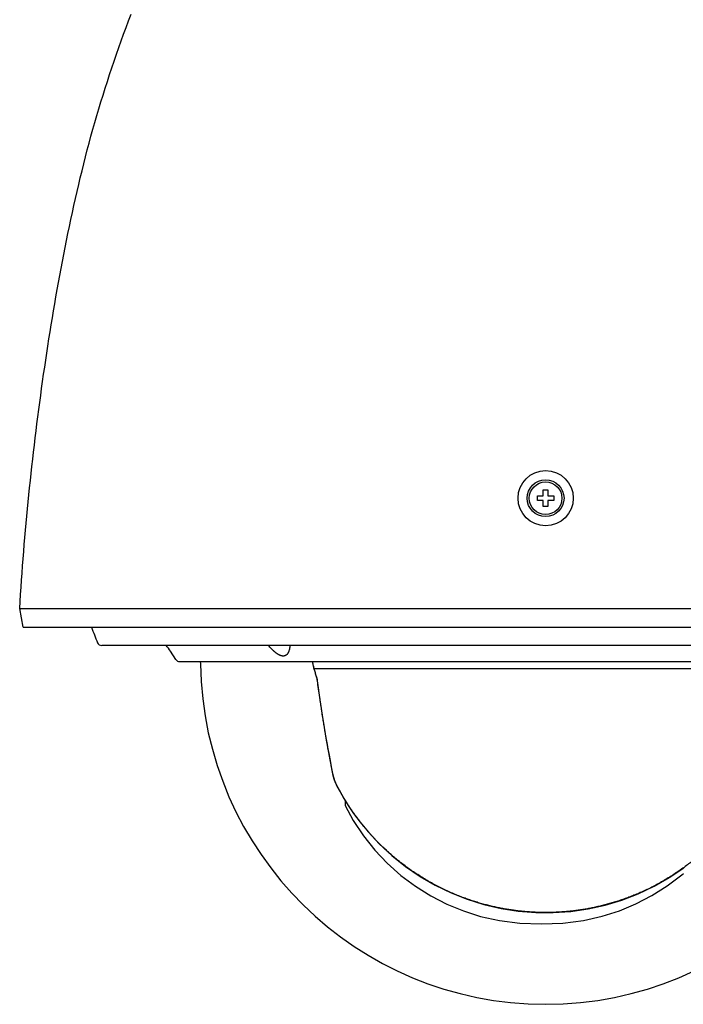
# Model space of a CAD drawing. Units: inches. Extents: x -1991 to -1152, y 1386 to 1980.
# Drawn here: x -1450 to -1378, y 1546 to 1653 of the extents above; entities that cross this region are included whole.
import ezdxf

# ---------------------------------------------------------------- set-up
doc = ezdxf.new("R2010")
doc.units = ezdxf.units.IN
doc.layers.add('1', color=7, linetype='Continuous')
doc.layers.add('DEFAULT_3', color=7, linetype='Continuous')

# ---------------------------------------------------------------- blocks, each defined once
blk = doc.blocks.new('sw395__3', base_point=(-202.4546, 2369.0739))
at = {"color": 7, "linetype": 'Continuous'}
for p, q in [((-3249.6034, 2784.409), (-3248.6034, 2784.409)), ((-3249.6034, 2783.109), (-3249.6034, 2784.409)), ((-3248.6034, 2784.409), (-3248.6034, 2783.109)), ((-3250.9034, 2783.109), (-3249.6034, 2783.109)), ((-3250.9034, 2782.109), (-3250.9034, 2783.109)), ((-3249.6034, 2782.109), (-3250.9034, 2782.109)), ((-3249.6034, 2780.809), (-3249.6034, 2782.109)), ((-3248.6034, 2783.109), (-3247.3034, 2783.109)), ((-3247.3034, 2782.109), (-3248.6034, 2782.109)), ((-3248.6034, 2782.109), (-3248.6034, 2780.809)), ((-3247.3034, 2783.109), (-3247.3034, 2782.109)), ((-3248.6034, 2780.809), (-3249.6034, 2780.809)), ((-3362.6034, 2754.609), (-3363.3832, 2758.609)), ((-3363.3832, 2758.609), (-3134.8236, 2758.609)), ((-3362.6034, 2754.609), (-3135.6034, 2754.609)), ((-3152.7189, 2750.609), (-3345.5493, 2750.609)), ((-3329.4378, 2747.5579), (-3330.6181, 2749.3452)), ((-3328.6034, 2747.109), (-3169.6034, 2747.109)), ((-3299.8116, 2747.109), (-3299.4565, 2745.5259)), ((-3299.8116, 2747.109), (-3299.8081, 2747.0929)), ((-3299.8081, 2747.0929), (-3299.4565, 2745.5259)), ((-3299.4556, 2745.5225), (-3299.4565, 2745.5259)), ((-3299.4213, 2745.609), (-3198.7855, 2745.609)), ((-3299.2833, 2744.9429), (-3299.1858, 2744.6197)), ((-3299.088, 2744.2957), (-3298.9124, 2743.7217)), ((-3299.0872, 2744.2928), (-3298.9124, 2743.7217)), ((-3298.8484, 2743.4934), (-3298.7798, 2743.1795)), ((-3298.7798, 2743.1795), (-3298.7428, 2742.9471))]:
    blk.add_line(p, q, dxfattribs=at)
at = {"color": 9, "linetype": 'Continuous'}
blk.add_line((-3298.7428, 2742.9471), (-3298.6933, 2742.9538), dxfattribs=at)
at = {"color": 7, "linetype": 'Continuous'}
for points in [[(-3349.0943, 2856.7984), (-3348.7048, 2858.3017), (-3348.3072, 2859.8029), (-3347.9014, 2861.3018), (-3347.4872, 2862.7982), (-3347.0644, 2864.2921), (-3346.6327, 2865.7834), (-3346.1924, 2867.2721), (-3345.7435, 2868.7582), (-3345.2861, 2870.2416), (-3344.8203, 2871.7224), (-3344.3462, 2873.2006), (-3343.8639, 2874.676), (-3343.3735, 2876.1488), (-3342.8751, 2877.6189), (-3342.3689, 2879.0864), (-3341.8548, 2880.5511), (-3341.3331, 2882.0131), (-3340.8039, 2883.4724), (-3340.2671, 2884.9289), (-3339.723, 2886.3827), (-3339.1716, 2887.8337)], [(-3361.8501, 2778.7253), (-3361.7035, 2780.2704), (-3361.553, 2781.815), (-3361.3986, 2783.3593), (-3361.2401, 2784.9032), (-3361.0778, 2786.4467), (-3360.9115, 2787.9898), (-3360.7413, 2789.5325), (-3360.5673, 2791.0748), (-3360.3894, 2792.6166), (-3360.2076, 2794.158), (-3360.0221, 2795.699), (-3359.8327, 2797.2395), (-3359.6396, 2798.7796), (-3359.4427, 2800.3192), (-3359.242, 2801.8583), (-3359.0377, 2803.397), (-3358.8296, 2804.9352), (-3358.6178, 2806.4728), (-3358.4024, 2808.01), (-3358.1833, 2809.5467), (-3357.9604, 2811.0828), (-3357.7338, 2812.6184), (-3357.5033, 2814.1535), (-3357.2688, 2815.6879), (-3357.0302, 2817.2218), (-3356.7875, 2818.755), (-3356.5406, 2820.2876), (-3356.2894, 2821.8195), (-3356.0338, 2823.3507), (-3355.7737, 2824.8812), (-3355.5091, 2826.411), (-3355.2398, 2827.94), (-3354.9658, 2829.4683), (-3354.687, 2830.9958), (-3354.4033, 2832.5224), (-3354.1147, 2834.0483), (-3353.821, 2835.5733), (-3353.5222, 2837.0974), (-3353.2182, 2838.6207), (-3352.9088, 2840.143), (-3352.5939, 2841.6642), (-3352.2732, 2843.1844), (-3351.9466, 2844.7033), (-3351.6138, 2846.2209), (-3351.2746, 2847.737), (-3350.9289, 2849.2516), (-3350.5763, 2850.7646), (-3350.2168, 2852.2759), (-3349.8501, 2853.7853), (-3349.476, 2855.2929), (-3349.0943, 2856.7984)], [(-3363.3832, 2758.609), (-3363.2902, 2760.1582), (-3363.1931, 2761.7072), (-3363.0917, 2763.2559), (-3362.9861, 2764.8042), (-3362.8763, 2766.3523), (-3362.7624, 2767.9001), (-3362.6443, 2769.4476), (-3362.5221, 2770.9947), (-3362.3959, 2772.5415), (-3362.2655, 2774.088), (-3362.1311, 2775.6341), (-3361.9926, 2777.1799), (-3361.8501, 2778.7253)], [(-3299.4556, 2745.5225), (-3299.2823, 2744.9397), (-3299.0872, 2744.2928)], [(-3298.9124, 2743.7217), (-3298.8467, 2743.4865), (-3298.7785, 2743.1723)], [(-3298.7428, 2742.9471), (-3298.1553, 2738.7754), (-3297.6536, 2735.4717), (-3297.2188, 2732.7677), (-3296.8337, 2730.4793), (-3296.4871, 2728.4959), (-3296.1714, 2726.7465), (-3295.8804, 2725.1784), (-3295.6122, 2723.768), (-3295.3603, 2722.4872), (-3294.9985, 2721.2654), (-3294.4477, 2720.0551), (-3293.7545, 2718.7669), (-3292.9425, 2717.3606), (-3291.9839, 2715.8222), (-3290.8308, 2714.1188), (-3289.4143, 2712.2103), (-3287.626, 2710.0403), (-3285.2787, 2707.5231), (-3282.4871, 2704.926), (-3279.5167, 2702.5495), (-3276.3787, 2700.4013), (-3273.0883, 2698.4918), (-3269.6648, 2696.8321), (-3266.1289, 2695.4324), (-3262.4976, 2694.2994), (-3258.7917, 2693.4395), (-3255.0326, 2692.8577), (-3251.2408, 2692.5572), (-3247.4371, 2692.5397), (-3243.6428, 2692.8052), (-3239.8787, 2693.3521), (-3236.1654, 2694.1777), (-3232.5239, 2695.2771), (-3228.9756, 2696.6439), (-3225.5371, 2698.2717), (-3222.2287, 2700.151), (-3219.0713, 2702.2698)], [(-3292.6916, 2715.809), (-3290.8956, 2712.5507), (-3288.702, 2709.249), (-3286.2354, 2706.1468), (-3283.5245, 2703.2758), (-3280.5767, 2700.6431), (-3277.3983, 2698.2579), (-3274.0301, 2696.1542), (-3270.5433, 2694.3679), (-3266.9813, 2692.904), (-3263.2364, 2691.7199), (-3259.1507, 2690.8107), (-3254.6865, 2690.2474), (-3250.0235, 2690.1091), (-3245.3608, 2690.26), (-3240.8981, 2690.8387), (-3236.8149, 2691.7622), (-3233.0737, 2692.9593), (-3229.5166, 2694.4357), (-3226.0357, 2696.2343), (-3222.6746, 2698.3498), (-3219.5046, 2700.7461), (-3219.1739, 2701.0216)]]:
    blk.add_lwpolyline(points, dxfattribs=at)
for radius in [6, 4, 3.55]:
    blk.add_circle((-3249.1034, 2782.609), radius, dxfattribs=at)
for centre, radius, start, end in [((-3319.1034, 2763.509), 30, -162.740554, -155.773502), ((-3345.5493, 2751.609), 1, -155.773502, -90), ((-3340.6319, 2742.7328), 12, 33.438001, 41.026205), ((-3328.6034, 2748.109), 1, -146.561999, -90)]:
    blk.add_arc(centre, radius, start, end, dxfattribs=at)
at = {"color": 9, "linetype": 'Continuous'}
for points, knots in [([(-3308.649, 2749.8614), (-3308.7658, 2749.9858), (-3308.9995, 2750.2348), (-3309.2326, 2750.4843), (-3309.3491, 2750.609)], [0, 0, 0, 0, 0.5121297, 1.02425953, 1.02425953, 1.02425953, 1.02425953]), ([(-3304.6761, 2750.6088), (-3304.6863, 2750.4835), (-3304.7067, 2750.2328), (-3304.7509, 2749.9852), (-3304.773, 2749.8614)], [0, 0, 0, 0, 0.377042302, 0.754095385, 0.754095385, 0.754095385, 0.754095385]), ([(-3306.1319, 2748.303), (-3306.1667, 2748.3038), (-3306.2363, 2748.3054), (-3306.3242, 2748.3158), (-3306.3956, 2748.3275), (-3306.452, 2748.3388), (-3306.5091, 2748.3521), (-3306.568, 2748.3679), (-3306.6277, 2748.3859), (-3306.6894, 2748.4064), (-3306.7517, 2748.4292), (-3306.8161, 2748.4548), (-3306.8812, 2748.4828), (-3306.9484, 2748.5137), (-3307.0163, 2748.547), (-3307.0863, 2748.5835), (-3307.1571, 2748.6226), (-3307.2302, 2748.6651), (-3307.3041, 2748.7102), (-3307.3806, 2748.7592), (-3307.458, 2748.8111), (-3307.5383, 2748.8672), (-3307.6195, 2748.9264), (-3307.7036, 2748.9901), (-3307.7886, 2749.0568), (-3307.8764, 2749.1284), (-3307.965, 2749.2032), (-3308.0568, 2749.2832), (-3308.1495, 2749.3668), (-3308.2821, 2749.4901), (-3308.4501, 2749.6536), (-3308.5827, 2749.7921), (-3308.649, 2749.8614)], [0, 0, 0, 0, 0.10434235, 0.20868725, 0.26505256, 0.32141775, 0.38117448, 0.44093204, 0.50450422, 0.56807695, 0.63585921, 0.70364206, 0.77599209, 0.84834264, 0.92557721, 1.00281226, 1.0853489, 1.16788602, 1.25648381, 1.34508207, 1.44052381, 1.53596601, 1.63892928, 1.741893, 1.85250457, 1.96311651, 2.08177793, 2.2004398, 2.32828412, 2.45612856, 2.74374835, 3.03136938, 3.03136938, 3.03136938, 3.03136938]), ([(-3304.773, 2749.8614), (-3304.7874, 2749.7928), (-3304.8162, 2749.6558), (-3304.8626, 2749.4915), (-3304.9036, 2749.3672), (-3304.9341, 2749.2836), (-3304.9664, 2749.2035), (-3304.9994, 2749.1287), (-3305.0341, 2749.057), (-3305.0694, 2748.9902), (-3305.1063, 2748.9264), (-3305.1436, 2748.8672), (-3305.1823, 2748.811), (-3305.2213, 2748.7591), (-3305.2615, 2748.7101), (-3305.302, 2748.6649), (-3305.3436, 2748.6223), (-3305.3856, 2748.5832), (-3305.4286, 2748.5467), (-3305.4719, 2748.5133), (-3305.5162, 2748.4824), (-3305.5608, 2748.4544), (-3305.6062, 2748.4289), (-3305.6519, 2748.406), (-3305.6982, 2748.3855), (-3305.7448, 2748.3676), (-3305.792, 2748.3519), (-3305.8395, 2748.3385), (-3305.8874, 2748.3273), (-3305.9518, 2748.3153), (-3306.0334, 2748.3052), (-3306.0991, 2748.3037), (-3306.1319, 2748.303)], [0, 0, 0, 0, 0.21006095, 0.42011839, 0.5115195, 0.60292026, 0.68679605, 0.77067036, 0.84816822, 0.92566479, 0.99738855, 1.06911085, 1.13551962, 1.20192694, 1.26383207, 1.32573585, 1.38400063, 1.44226424, 1.49772196, 1.5531787, 1.60640815, 1.65963679, 1.71112363, 1.76260989, 1.81283016, 1.86305001, 1.91246094, 1.96187188, 2.01090749, 2.05994245, 2.15849455, 2.25704706, 2.25704706, 2.25704706, 2.25704706]), ([(-3298.8816, 2743.8099), (-3298.9702, 2744.0974), (-3299.1473, 2744.6725), (-3299.3196, 2745.2491), (-3299.4057, 2745.5374)], [0, 0, 0, 0, 0.90264602, 1.80529123, 1.80529123, 1.80529123, 1.80529123]), ([(-3298.9124, 2743.7217), (-3298.913, 2743.7382), (-3298.914, 2743.7716), (-3298.8925, 2743.797), (-3298.8816, 2743.8099)], [0, 0, 0, 0, 0.0477054482, 0.0964087872, 0.0964087872, 0.0964087872, 0.0964087872]), ([(-3298.6933, 2742.9538), (-3298.7136, 2743.0858), (-3298.7543, 2743.3498), (-3298.8244, 2743.6076), (-3298.8595, 2743.7365)], [0, 0, 0, 0, 0.400382449, 0.800747994, 0.800747994, 0.800747994, 0.800747994]), ([(-3199.5134, 2742.9538), (-3199.5956, 2742.3515), (-3199.76, 2741.147), (-3199.9701, 2739.6796), (-3200.1357, 2738.5504), (-3200.2506, 2737.78), (-3200.3639, 2737.0308), (-3200.4727, 2736.3222), (-3200.5798, 2735.6332), (-3200.6825, 2734.9818), (-3200.7835, 2734.3484), (-3200.8801, 2733.7494), (-3200.9751, 2733.1668), (-3201.066, 2732.6149), (-3201.1555, 2732.0776), (-3201.2412, 2731.5675), (-3201.3255, 2731.0702), (-3201.4063, 2730.5975), (-3201.4858, 2730.1367), (-3201.5618, 2729.6993), (-3201.6363, 2729.2737), (-3201.7074, 2728.8705), (-3201.7771, 2728.4782), (-3201.8436, 2728.1061), (-3201.9089, 2727.7433), (-3201.9713, 2727.3985), (-3202.0324, 2727.0624), (-3202.0906, 2726.7445), (-3202.1473, 2726.4361), (-3202.2011, 2726.1455), (-3202.2535, 2725.8633), (-3202.3033, 2725.5965), (-3202.352, 2725.3369), (-3202.3984, 2725.0901), (-3202.444, 2724.8492), (-3202.4877, 2724.6188), (-3202.5307, 2724.3929), (-3202.572, 2724.177), (-3202.6123, 2723.9665), (-3202.6506, 2723.7672), (-3202.688, 2723.5737), (-3202.724, 2723.3879), (-3202.7598, 2723.2041), (-3202.7946, 2723.0252), (-3202.8285, 2722.8492), (-3202.8618, 2722.6802), (-3202.8961, 2722.5155), (-3202.9315, 2722.3576), (-3202.9694, 2722.203), (-3203.0096, 2722.0515), (-3203.0522, 2721.9007), (-3203.0975, 2721.7503), (-3203.1455, 2721.6), (-3203.1964, 2721.4499), (-3203.25, 2721.3005), (-3203.3055, 2721.1538), (-3203.3627, 2721.01), (-3203.4193, 2720.8742), (-3203.4757, 2720.7442), (-3203.529, 2720.6263), (-3203.5813, 2720.5153), (-3203.6309, 2720.4133), (-3203.6804, 2720.3141), (-3203.73, 2720.2164), (-3203.7807, 2720.1179), (-3203.8333, 2720.0168), (-3203.8872, 2719.9142), (-3203.9434, 2719.8076), (-3204.0011, 2719.6989), (-3204.0617, 2719.5849), (-3204.124, 2719.4682), (-3204.1901, 2719.3453), (-3204.2585, 2719.2191), (-3204.3312, 2719.0857), (-3204.4066, 2718.9485), (-3204.4872, 2718.8031), (-3204.5708, 2718.6533), (-3204.6603, 2718.4942), (-3204.7534, 2718.3304), (-3204.8532, 2718.156), (-3204.957, 2717.9764), (-3205.0684, 2717.7854), (-3205.1843, 2717.5887), (-3205.3086, 2717.38), (-3205.4377, 2717.1657), (-3205.5754, 2716.9395), (-3205.7181, 2716.7079), (-3205.8702, 2716.4642), (-3206.0279, 2716.2145), (-3206.1964, 2715.9514), (-3206.3714, 2715.6816), (-3206.559, 2715.3967), (-3206.7542, 2715.1044), (-3206.9636, 2714.7956), (-3207.1818, 2714.479), (-3207.4152, 2714.1459), (-3207.6576, 2713.8058), (-3207.916, 2713.4497), (-3208.1844, 2713.0864), (-3208.4717, 2712.7048), (-3208.7714, 2712.3146), (-3209.0942, 2711.9028), (-3209.432, 2711.481), (-3209.7977, 2711.0345), (-3210.1812, 2710.577), (-3210.5975, 2710.0924), (-3211.0347, 2709.5965), (-3211.5097, 2709.0719), (-3212.0087, 2708.5363), (-3212.5504, 2707.9718), (-3213.1192, 2707.3972), (-3213.7379, 2706.7923), (-3214.3894, 2706.177), (-3215.1022, 2705.528), (-3215.8551, 2704.8684), (-3216.6834, 2704.172), (-3217.5611, 2703.466), (-3218.5294, 2702.7229), (-3219.5559, 2701.9743), (-3220.6705, 2701.2047), (-3221.8338, 2700.4469), (-3223.0286, 2699.7152), (-3224.2242, 2699.027), (-3225.3939, 2698.3945), (-3226.5543, 2697.8051), (-3227.6835, 2697.2666), (-3228.8053, 2696.7647), (-3229.9008, 2696.3052), (-3230.9892, 2695.8781), (-3232.0555, 2695.4871), (-3233.1164, 2695.1245), (-3234.1602, 2694.7928), (-3235.2002, 2694.4867), (-3236.2273, 2694.2076), (-3237.2515, 2693.952), (-3238.266, 2693.7209), (-3239.2789, 2693.5116), (-3240.286, 2693.3246), (-3241.2928, 2693.1584), (-3242.2969, 2693.0132), (-3243.3015, 2692.8882), (-3244.3052, 2692.7834), (-3245.3098, 2692.6986), (-3246.3146, 2692.6337), (-3247.3203, 2692.5886), (-3248.3264, 2692.5634), (-3249.3329, 2692.558), (-3250.3394, 2692.5724), (-3251.3452, 2692.6067), (-3252.3506, 2692.6608), (-3253.3551, 2692.7348), (-3254.3596, 2692.8288), (-3255.3632, 2692.9427), (-3256.368, 2693.077), (-3257.3726, 2693.2316), (-3258.3804, 2693.4074), (-3259.3887, 2693.6042), (-3260.4037, 2693.8237), (-3261.4207, 2694.0654), (-3262.4482, 2694.3321), (-3263.4786, 2694.6227), (-3264.5229, 2694.9412), (-3265.5713, 2695.2857), (-3266.6379, 2695.6622), (-3267.7103, 2696.0679), (-3268.8058, 2696.5112), (-3269.9088, 2696.9876), (-3271.0388, 2697.5083), (-3272.1764, 2698.0667), (-3273.3469, 2698.6784), (-3274.5274, 2699.3352), (-3275.724, 2700.044), (-3276.9088, 2700.7903), (-3278.0463, 2701.5515), (-3279.1296, 2702.3186), (-3280.1208, 2703.0587), (-3281.0555, 2703.7917), (-3281.9027, 2704.4872), (-3282.7028, 2705.1728), (-3283.4309, 2705.8221), (-3284.1205, 2706.4607), (-3284.7518, 2707.0664), (-3285.3519, 2707.662), (-3285.904, 2708.2277), (-3286.4299, 2708.7833), (-3286.9142, 2709.3099), (-3287.3751, 2709.8252), (-3287.7992, 2710.3121), (-3288.2032, 2710.7876), (-3288.5756, 2711.2365), (-3288.9308, 2711.6748), (-3289.2594, 2712.0891), (-3289.5736, 2712.4937), (-3289.8657, 2712.8774), (-3290.146, 2713.2529), (-3290.4082, 2713.6108), (-3290.6608, 2713.9618), (-3290.8977, 2714.2967), (-3291.1256, 2714.6244), (-3291.3384, 2714.9355), (-3291.5427, 2715.2388), (-3291.7331, 2715.5258), (-3291.916, 2715.8056), (-3292.087, 2716.0706), (-3292.2515, 2716.3292), (-3292.4057, 2716.5746), (-3292.5544, 2716.8143), (-3292.6939, 2717.0419), (-3292.8286, 2717.2642), (-3292.9546, 2717.4746), (-3293.076, 2717.6793), (-3293.189, 2717.8721), (-3293.2978, 2718.0593), (-3293.399, 2718.2353), (-3293.4965, 2718.4061), (-3293.5873, 2718.5667), (-3293.6747, 2718.7227), (-3293.7564, 2718.8695), (-3293.8351, 2719.0121), (-3293.9088, 2719.1466), (-3293.98, 2719.2775), (-3294.0468, 2719.4013), (-3294.1115, 2719.522), (-3294.1726, 2719.6366), (-3294.232, 2719.7485), (-3294.2886, 2719.8555), (-3294.3439, 2719.9605), (-3294.397, 2720.062), (-3294.4489, 2720.1622), (-3294.4993, 2720.2607), (-3294.5488, 2720.3589), (-3294.5987, 2720.4599), (-3294.6488, 2720.5644), (-3294.7013, 2720.6779), (-3294.7544, 2720.7974), (-3294.8097, 2720.927), (-3294.8646, 2721.0611), (-3294.9193, 2721.201), (-3294.9722, 2721.3429), (-3295.023, 2721.4867), (-3295.0713, 2721.6312), (-3295.1172, 2721.7763), (-3295.1607, 2721.9221), (-3295.202, 2722.0695), (-3295.2412, 2722.2183), (-3295.2785, 2722.3714), (-3295.3133, 2722.5276), (-3295.347, 2722.6905), (-3295.3798, 2722.8572), (-3295.4132, 2723.0306), (-3295.4475, 2723.2069), (-3295.4829, 2723.389), (-3295.5188, 2723.5738), (-3295.5561, 2723.7672), (-3295.5945, 2723.9666), (-3295.6348, 2724.1771), (-3295.676, 2724.393), (-3295.719, 2724.6187), (-3295.7627, 2724.8491), (-3295.8083, 2725.09), (-3295.8547, 2725.3367), (-3295.9034, 2725.5964), (-3295.9532, 2725.8632), (-3296.0057, 2726.1454), (-3296.0594, 2726.4361), (-3296.1161, 2726.7445), (-3296.1743, 2727.0624), (-3296.2355, 2727.3985), (-3296.2979, 2727.7433), (-3296.3631, 2728.1061), (-3296.4297, 2728.4783), (-3296.4993, 2728.8706), (-3296.5704, 2729.2737), (-3296.645, 2729.6994), (-3296.721, 2730.1367), (-3296.8004, 2730.5975), (-3296.8813, 2731.0703), (-3296.9656, 2731.5675), (-3297.0513, 2732.0776), (-3297.1407, 2732.6149), (-3297.2316, 2733.1668), (-3297.3267, 2733.7494), (-3297.4233, 2734.3485), (-3297.5243, 2734.9818), (-3297.6269, 2735.6332), (-3297.7341, 2736.3222), (-3297.8428, 2737.0308), (-3297.9562, 2737.78), (-3298.071, 2738.5504), (-3298.2366, 2739.6796), (-3298.4467, 2741.147), (-3298.6111, 2742.3515), (-3298.6933, 2742.9538)], [0, 0, 0, 0, 1.82352346, 3.64704655, 4.44715818, 5.24726977, 5.98382691, 6.72038402, 7.39798532, 8.07558659, 8.69876585, 9.32194509, 9.89586616, 10.46978722, 10.99988007, 11.52997291, 12.02150077, 12.51302862, 12.96870896, 13.42438929, 13.84471099, 14.26503269, 14.65252842, 15.04002414, 15.39923428, 15.75844441, 16.09121534, 16.42398627, 16.72800557, 17.03202487, 17.31057192, 17.58911896, 17.84608727, 18.10305559, 18.3423296, 18.58160359, 18.80682196, 19.03204035, 19.24092873, 19.44981705, 19.64100783, 19.83219873, 20.01747967, 20.20276014, 20.37901785, 20.5552781, 20.71949241, 20.88369948, 21.04050431, 21.19731551, 21.35386013, 21.51040198, 21.66869785, 21.82699469, 21.98588804, 22.1447806, 22.2974832, 22.45018704, 22.58632933, 22.72246831, 22.83839511, 22.9543228, 23.06268475, 23.17104673, 23.28303399, 23.39502099, 23.51289242, 23.63076404, 23.75649487, 23.88222559, 24.01787476, 24.15352392, 24.3009381, 24.44835233, 24.60941848, 24.77048464, 24.94718134, 25.12387808, 25.31820253, 25.51252702, 25.72649487, 25.94046277, 26.17600053, 26.41153837, 26.66909201, 26.92664576, 27.20587971, 27.48511377, 27.78848785, 28.09186208, 28.42253931, 28.75321674, 29.1150678, 29.47691914, 29.87278758, 30.26865637, 30.69704076, 31.12542553, 31.58876875, 32.0521125, 32.55837472, 33.0646377, 33.6220263, 34.179416, 34.79605482, 35.41269516, 36.09602035, 36.77934764, 37.5357091, 38.29207333, 39.12653175, 39.96099382, 40.88785778, 41.81472737, 42.85262865, 43.89053816, 45.06105319, 46.23158096, 47.55188125, 48.87219792, 50.29440251, 51.71660947, 53.0745667, 54.43251237, 55.70560216, 56.97868436, 58.18528886, 59.39188755, 60.54225473, 61.69261774, 62.79893082, 63.90524093, 64.97820764, 66.05117217, 67.09791816, 68.14466257, 69.17260959, 70.20055562, 71.21723661, 72.23391703, 73.24398438, 74.25405143, 75.26114494, 76.26823835, 77.27459415, 78.28094995, 79.28746894, 80.29398793, 81.30033585, 82.30668378, 83.31426092, 84.32183819, 85.33299963, 86.34416142, 87.36301269, 88.3818646, 89.41328118, 90.44469888, 91.49693468, 92.54917219, 93.628946, 94.70872217, 95.82410269, 96.93948636, 98.10156735, 99.26365294, 100.48460453, 101.70556205, 102.99586215, 104.28617124, 105.66718683, 107.04821227, 108.45783662, 109.86745414, 111.1535843, 112.43969807, 113.57819771, 114.71668592, 115.72784128, 116.73898906, 117.64321084, 118.54742753, 119.36343355, 120.1794362, 120.91887477, 121.65831072, 122.32563345, 122.99295422, 123.59527101, 124.1975864, 124.74266828, 125.28774916, 125.7836746, 126.27959933, 126.73448513, 127.18937044, 127.61056216, 128.03175351, 128.41994369, 128.80813354, 129.16258712, 129.51704044, 129.84124964, 130.16545864, 130.46311927, 130.76077977, 131.03497858, 131.30917728, 131.56185132, 131.81452526, 132.04509394, 132.27566255, 132.48509871, 132.69453481, 132.88478693, 133.07503901, 133.24809841, 133.42115778, 133.5789829, 133.736808, 133.88134758, 134.02588711, 134.15895336, 134.29201963, 134.41549646, 134.5389734, 134.65524803, 134.77152239, 134.88268233, 134.99384287, 135.10329531, 135.21274695, 135.33182091, 135.45089525, 135.58766488, 135.72443655, 135.87341896, 136.02240045, 136.17505143, 136.32770298, 136.47989841, 136.63209311, 136.7842259, 136.93636119, 137.09121317, 137.2460592, 137.40877573, 137.57149939, 137.744977, 137.91845191, 138.10119618, 138.28394101, 138.47494503, 138.66594889, 138.87495192, 139.08395501, 139.30905859, 139.53416215, 139.77339434, 140.01262654, 140.2696099, 140.52659327, 140.80518146, 141.08376965, 141.38782536, 141.69188107, 142.02465752, 142.35743397, 142.71664101, 143.07584805, 143.46334381, 143.85083958, 144.27116134, 144.6914831, 145.14716216, 145.60284122, 146.09436738, 146.58589355, 147.11598488, 147.64607624, 148.21999587, 148.79391552, 149.41709322, 150.04027096, 150.71787046, 151.39547, 152.1320251, 152.86858025, 153.66868964, 154.46879909, 156.29231722, 158.1158357, 158.1158357, 158.1158357, 158.1158357])]:
    blk.add_open_spline(points, degree=3, knots=knots, dxfattribs=at)
for points in [[(-3299.4213, 2745.609), (-3299.4778, 2745.8589), (-3299.5908, 2746.3589), (-3299.7039, 2746.8589), (-3299.7604, 2747.1089)], [(-3299.4057, 2745.5374), (-3299.4092, 2745.5489), (-3299.416, 2745.5719), (-3299.4228, 2745.595), (-3299.4263, 2745.6065)], [(-3298.8595, 2743.7365), (-3298.8632, 2743.7487), (-3298.8705, 2743.7732), (-3298.8779, 2743.7977), (-3298.8816, 2743.8099)]]:
    blk.add_open_spline(points, degree=3, dxfattribs=at)
at = {"color": 7, "linetype": 'Continuous'}
for points, knots in [([(-3299.4564, 2745.5259), (-3299.456, 2745.541), (-3299.4553, 2745.5713), (-3299.436, 2745.5947), (-3299.4263, 2745.6065)], [0, 0, 0, 0, 0.043935841, 0.0882963221, 0.0882963221, 0.0882963221, 0.0882963221]), ([(-3292.6295, 2716.8582), (-3292.6353, 2716.7614), (-3292.6468, 2716.5677), (-3292.6631, 2716.296), (-3292.678, 2716.0431), (-3292.6871, 2715.887), (-3292.6916, 2715.809)], [0, 0, 0, 0, 0.29103937, 0.58207873, 0.81655614, 1.05103355, 1.05103355, 1.05103355, 1.05103355])]:
    blk.add_open_spline(points, degree=3, knots=knots, dxfattribs=at)
blk.add_open_spline([(-3299.4213, 2745.609), (-3299.4221, 2745.6085), (-3299.4238, 2745.6077), (-3299.4254, 2745.6069), (-3299.4263, 2745.6065)], degree=3, dxfattribs=at)
at = {"layer": 'DEFAULT_3', "color": 7, "linetype": 'Continuous'}
blk.add_line((-3324.1822, 2747.109), (-3324.0967, 2746.609), dxfattribs=at)
blk.add_arc((-3249.1034, 2747.609), 75, -179.236034, -0.763966, dxfattribs=at)

msp = doc.modelspace()

# ---------------------------------------------------------------- block references
at = {"layer": '1', "xscale": 0.5, "yscale": 0.5, "zscale": 0.5}
msp.add_blockref('sw395__3', (130.46, 1394.13), dxfattribs=at)

doc.saveas('drawing.dxf')
